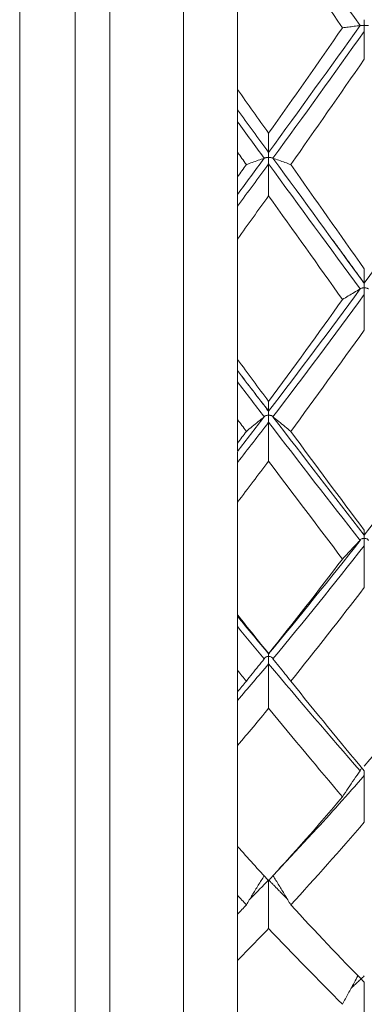
# Model space of a CAD drawing. Units: inches. Extents: x 0.3 to 10.6, y 0.2 to 8.2.
# Drawn here: x 6.3 to 6.5, y 5.9 to 6.4 of the extents above; entities that cross this region are included whole.
import ezdxf

# ---------------------------------------------------------------- set-up
doc = ezdxf.new("R2010")
doc.units = ezdxf.units.IN
doc.header["$MEASUREMENT"] = 0

msp = doc.modelspace()

# ---------------------------------------------------------------- linework, layer by layer
at = {"color": 7, "linetype": 'Continuous', "lineweight": 15}
for p, q in [((6.32221, 5.66825), (6.32221, 6.42809)), ((6.3526, 5.60309), (6.3526, 6.42809)), ((6.3715, 5.60309), (6.3715, 6.42809)), ((6.41198, 5.6899), (6.41198, 6.42809)), ((6.4415, 6.35653), (6.4415, 6.42434)), ((6.4415, 6.30858), (6.4415, 6.32218)), ((6.4415, 6.20856), (6.4415, 6.27453)), ((6.4415, 6.16258), (6.4415, 6.17557)), ((6.4415, 6.06853), (6.4415, 6.13028)), ((6.4415, 6.02618), (6.4415, 6.03808)), ((6.4415, 5.94149), (6.4415, 5.99679)), ((6.4415, 5.90431), (6.4415, 5.91469)), ((6.4415, 5.83204), (6.4415, 5.87889))]:
    msp.add_line(p, q, dxfattribs=at)
for points, degree in [([(6.50867, 6.39158), (6.49209, 6.41477), (6.47556, 6.43799), (6.45856, 6.46138)], 3), ([(6.49904, 6.3904), (6.48576, 6.40964), (6.47225, 6.42903), (6.45856, 6.44849)], 3), ([(6.50865, 6.39156), (6.49208, 6.36838), (6.47555, 6.34526), (6.45856, 6.32208)], 3), ([(6.49904, 6.3904), (6.48576, 6.37115), (6.47225, 6.35183), (6.45856, 6.33251)], 3), ([(6.51097, 6.38835), (6.49436, 6.36515), (6.47788, 6.34205), (6.4609, 6.31888)], 3), ([(6.50867, 6.39158), (6.50866, 6.39157), (6.50866, 6.39157), (6.50865, 6.39156)], 3), ([(6.51097, 6.37315), (6.51097, 6.37822), (6.51097, 6.38328), (6.51097, 6.38835)], 3), ([(6.51097, 6.37315), (6.49756, 6.35383), (6.4843, 6.33464), (6.47068, 6.31538)], 3), ([(6.45856, 6.33251), (6.4529, 6.34049), (6.44722, 6.3485), (6.4415, 6.35653)], 3), ([(6.4415, 6.35653), (6.4415, 6.35279), (6.4415, 6.34905), (6.4415, 6.34531)], 3), ([(6.45856, 6.32208), (6.4529, 6.32979), (6.44722, 6.33754), (6.4415, 6.34531)], 3), ([(6.45621, 6.31888), (6.45133, 6.32553), (6.44643, 6.3322), (6.4415, 6.33889)], 3), ([(6.4415, 6.33889), (6.4415, 6.33332), (6.4415, 6.32775), (6.4415, 6.32218)], 3), ([(6.45856, 6.33251), (6.45856, 6.32903), (6.45856, 6.32556), (6.45856, 6.32208)], 3), ([(6.44637, 6.31538), (6.44475, 6.31764), (6.44313, 6.31991), (6.4415, 6.32218)], 3), ([(6.4562, 6.31886), (6.45132, 6.31222), (6.44642, 6.30558), (6.4415, 6.29895)], 3), ([(6.4562, 6.31886), (6.4562, 6.31887), (6.45621, 6.31887), (6.45621, 6.31888)], 3), ([(6.4609, 6.31888), (6.46091, 6.31887), (6.46091, 6.31887), (6.46092, 6.31886)], 3), ([(6.51097, 6.25031), (6.49436, 6.27291), (6.47789, 6.2957), (6.46092, 6.31886)], 3), ([(6.56149, 6.31886), (6.54438, 6.2957), (6.5275, 6.27281), (6.51097, 6.25031)], 3), ([(6.45856, 6.31569), (6.4529, 6.30798), (6.44722, 6.30028), (6.4415, 6.29259)], 3), ([(6.44637, 6.31538), (6.44475, 6.31311), (6.44313, 6.31084), (6.4415, 6.30858)], 3), ([(6.45856, 6.2983), (6.45856, 6.30409), (6.45856, 6.30989), (6.45856, 6.31569)], 3), ([(6.50867, 6.24717), (6.49209, 6.26974), (6.47556, 6.29253), (6.45856, 6.31569)], 3), ([(6.51097, 6.25822), (6.49756, 6.27713), (6.4843, 6.29612), (6.47068, 6.31538)], 3), ([(6.4415, 6.30858), (6.4415, 6.30537), (6.4415, 6.30216), (6.4415, 6.29895)], 3), ([(6.45856, 6.2983), (6.4529, 6.29037), (6.44722, 6.28245), (6.4415, 6.27453)], 3), ([(6.49904, 6.24138), (6.48576, 6.2601), (6.47225, 6.2791), (6.45856, 6.2983)], 3), ([(6.4415, 6.29259), (6.4415, 6.28657), (6.4415, 6.28055), (6.4415, 6.27453)], 3), ([(6.49828, 6.2677), (6.49359, 6.27413)], 1), ([(6.51101, 6.25025), (6.49828, 6.2677)], 1), ([(6.51097, 6.25822), (6.51097, 6.25558), (6.51097, 6.25294), (6.51097, 6.25031)], 3), ([(6.50865, 6.24715), (6.49208, 6.22459), (6.47555, 6.2023), (6.45856, 6.18015)], 3), ([(6.50867, 6.24717), (6.50866, 6.24717), (6.50866, 6.24716), (6.50865, 6.24715)], 3), ([(6.49904, 6.24138), (6.48576, 6.22265), (6.47225, 6.20399), (6.45856, 6.18546)], 3), ([(6.51097, 6.24404), (6.49436, 6.22148), (6.47788, 6.19922), (6.4609, 6.1771)], 3), ([(6.51097, 6.22463), (6.51097, 6.2311), (6.51097, 6.23757), (6.51097, 6.24404)], 3), ([(6.51097, 6.22463), (6.49756, 6.20592), (6.4843, 6.18745), (6.47068, 6.16907)], 3), ([(6.45856, 6.18546), (6.4529, 6.19311), (6.44722, 6.20081), (6.4415, 6.20856)], 3), ([(6.4415, 6.20856), (6.4415, 6.20651), (6.4415, 6.20446), (6.4415, 6.20241)], 3), ([(6.45856, 6.18015), (6.4529, 6.18752), (6.44722, 6.19494), (6.4415, 6.20241)], 3), ([(6.45856, 6.1801), (6.4415, 6.20235)], 1), ([(6.45621, 6.1771), (6.45133, 6.18345), (6.44643, 6.18984), (6.4415, 6.19626)], 3), ([(6.4415, 6.19626), (6.4415, 6.18936), (6.4415, 6.18247), (6.4415, 6.17557)], 3), ([(6.45856, 6.18546), (6.45856, 6.18369), (6.45856, 6.18192), (6.45856, 6.18015)], 3), ([(6.4562, 6.17708), (6.45132, 6.17073), (6.44642, 6.16441), (6.4415, 6.15811)], 3), ([(6.4562, 6.17708), (6.4562, 6.17708), (6.45621, 6.17709), (6.45621, 6.1771)], 3), ([(6.4609, 6.1771), (6.46091, 6.17709), (6.46091, 6.17708), (6.46092, 6.17708)], 3), ([(6.51097, 6.11223), (6.49436, 6.13341), (6.47789, 6.15496), (6.46092, 6.17708)], 3), ([(6.56149, 6.17708), (6.54438, 6.15497), (6.5275, 6.13331), (6.51097, 6.11223)], 3), ([(6.44637, 6.16907), (6.44475, 6.17123), (6.44313, 6.1734), (6.4415, 6.17557)], 3), ([(6.45856, 6.17406), (6.4529, 6.16671), (6.44722, 6.15938), (6.4415, 6.15209)], 3), ([(6.45856, 6.1528), (6.45856, 6.15988), (6.45856, 6.16697), (6.45856, 6.17406)], 3), ([(6.50867, 6.10931), (6.49209, 6.13043), (6.47556, 6.15197), (6.45856, 6.17406)], 3), ([(6.44637, 6.16907), (6.44475, 6.1669), (6.44313, 6.16474), (6.4415, 6.16258)], 3), ([(6.51097, 6.1149), (6.49756, 6.13268), (6.4843, 6.15068), (6.47068, 6.16907)], 3), ([(6.4415, 6.16258), (6.4415, 6.16109), (6.4415, 6.1596), (6.4415, 6.15811)], 3), ([(6.45856, 6.1528), (6.4529, 6.14526), (6.44722, 6.13775), (6.4415, 6.13028)], 3), ([(6.4415, 6.15209), (6.4415, 6.14482), (6.4415, 6.13755), (6.4415, 6.13028)], 3), ([(6.49904, 6.0991), (6.48576, 6.11663), (6.47225, 6.13455), (6.45856, 6.1528)], 3), ([(6.51097, 6.1149), (6.51097, 6.11401), (6.51097, 6.11312), (6.51097, 6.11223)], 3), ([(6.50865, 6.10927), (6.49208, 6.08816), (6.47555, 6.0675), (6.45856, 6.04718)], 3), ([(6.51097, 6.10638), (6.49436, 6.08528), (6.47788, 6.06467), (6.4609, 6.0444)], 3), ([(6.50867, 6.10931), (6.50866, 6.1093), (6.50866, 6.10929), (6.50865, 6.10927)], 3), ([(6.51097, 6.08346), (6.51097, 6.0911), (6.51097, 6.09874), (6.51097, 6.10638)], 3), ([(6.49904, 6.0991), (6.48576, 6.08158), (6.47225, 6.06424), (6.45856, 6.04718)], 3), ([(6.51097, 6.08346), (6.49756, 6.06603), (6.4843, 6.04897), (6.47068, 6.03212)], 3), ([(6.45856, 6.04718), (6.4529, 6.05423), (6.44722, 6.06134), (6.4415, 6.06853)], 3), ([(6.4415, 6.06853), (6.4415, 6.06824), (6.4415, 6.06796), (6.4415, 6.06767)], 3), ([(6.45887, 6.04696), (6.4415, 6.06779)], 1), ([(6.45856, 6.04718), (6.4529, 6.05394), (6.44722, 6.06077), (6.4415, 6.06767)], 3), ([(6.45621, 6.0444), (6.45133, 6.05022), (6.44643, 6.05609), (6.4415, 6.06201)], 3), ([(6.4415, 6.06201), (6.4415, 6.05403), (6.4415, 6.04606), (6.4415, 6.03808)], 3), ([(6.45856, 6.04161), (6.4529, 6.03488), (6.44722, 6.0282), (6.4415, 6.02157)], 3), ([(6.4562, 6.04436), (6.4562, 6.04437), (6.45621, 6.04439), (6.45621, 6.0444)], 3), ([(6.50867, 5.98296), (6.49209, 6.00188), (6.47556, 6.02138), (6.45856, 6.04161)], 3), ([(6.45856, 6.01724), (6.45856, 6.02537), (6.45856, 6.03349), (6.45856, 6.04161)], 3), ([(6.4609, 6.0444), (6.46091, 6.04439), (6.46091, 6.04437), (6.46092, 6.04436)], 3), ([(6.56149, 6.04436), (6.54438, 6.0241), (6.5275, 6.00447), (6.51097, 5.98557)], 3), ([(6.44637, 6.03212), (6.44475, 6.0341), (6.44313, 6.03609), (6.4415, 6.03808)], 3), ([(6.44637, 6.03212), (6.44475, 6.03013), (6.44313, 6.02816), (6.4415, 6.02618)], 3), ([(6.51097, 5.98291), (6.49756, 5.99892), (6.4843, 6.01527), (6.47068, 6.03212)], 3), ([(6.4415, 6.02157), (6.4415, 6.01331), (6.4415, 6.00505), (6.4415, 5.99679)], 3), ([(6.45856, 6.01724), (6.4529, 6.01037), (6.44722, 6.00355), (6.4415, 5.99679)], 3), ([(6.49904, 5.96872), (6.48576, 5.98441), (6.47225, 6.00061), (6.45856, 6.01724)], 3), ([(6.50867, 5.98296), (6.50866, 5.98295), (6.50866, 5.98294), (6.50865, 5.98292)], 3), ([(6.51097, 5.95475), (6.51097, 5.96328), (6.51097, 5.97181), (6.51097, 5.98034)], 3), ([(6.49904, 5.96872), (6.48576, 5.95302), (6.47225, 5.93765), (6.45856, 5.92266)], 3), ([(6.51097, 5.95475), (6.49756, 5.93923), (6.4843, 5.92418), (6.47068, 5.90948)], 3), ([(6.45856, 5.92266), (6.4529, 5.92885), (6.44722, 5.93513), (6.4415, 5.94149)], 3), ([(6.4415, 5.94098), (6.4415, 5.93222), (6.4415, 5.92346), (6.4415, 5.91469)], 3), ([(6.46882, 5.91262), (6.45856, 5.92313)], 1), ([(6.45856, 5.89654), (6.45856, 5.9054), (6.45856, 5.91427), (6.45856, 5.92313)], 3), ([(6.44637, 5.90948), (6.44475, 5.91121), (6.44313, 5.91295), (6.4415, 5.91469)], 3), ([(6.44637, 5.90948), (6.44475, 5.90775), (6.44313, 5.90602), (6.4415, 5.90431)], 3), ([(6.51097, 5.867), (6.49756, 5.88066), (6.4843, 5.89478), (6.47068, 5.90948)], 3), ([(6.4415, 5.90431), (6.4415, 5.89583), (6.4415, 5.88736), (6.4415, 5.87889)], 3), ([(6.45856, 5.89654), (6.4529, 5.89058), (6.44722, 5.8847), (6.4415, 5.87889)], 3), ([(6.49904, 5.85494), (6.48576, 5.86823), (6.47225, 5.88211), (6.45856, 5.89654)], 3), ([(6.51097, 5.87049), (6.50369, 5.86367)], 1), ([(6.51097, 5.84315), (6.51097, 5.8511), (6.51097, 5.85905), (6.51097, 5.867)], 3)]:
    msp.add_open_spline(points, degree=degree, dxfattribs=at)
for points, knots in [([(6.51097, 6.39481), (6.51097, 6.39475), (6.51097, 6.39463), (6.51097, 6.39445), (6.51097, 6.39428), (6.51097, 6.39404), (6.51097, 6.39377), (6.51097, 6.39349), (6.51097, 6.39317), (6.51097, 6.39283), (6.51098, 6.39271), (6.51098, 6.39258), (6.51098, 6.39246), (6.51098, 6.39233), (6.51098, 6.3922), (6.51098, 6.39207), (6.51098, 6.39203), (6.51098, 6.39198), (6.51099, 6.39194), (6.51099, 6.39191), (6.51099, 6.39188), (6.511, 6.39185), (6.511, 6.39183), (6.511, 6.39182), (6.51101, 6.3918), (6.51102, 6.39179), (6.51102, 6.39178), (6.51103, 6.39177), (6.51104, 6.39176), (6.51104, 6.39175), (6.51105, 6.39175), (6.51107, 6.39174), (6.51109, 6.39173), (6.5111, 6.39173), (6.51117, 6.39171), (6.51124, 6.39171), (6.51131, 6.39171), (6.51151, 6.3917), (6.51171, 6.3917), (6.51188, 6.39169), (6.51211, 6.39168), (6.51231, 6.39168), (6.51248, 6.39167), (6.51271, 6.39165), (6.51289, 6.39164), (6.51302, 6.39162), (6.51314, 6.39161), (6.51323, 6.39159), (6.51328, 6.39158)], [0, 0, 0, 0, 0.00000940907, 0.00000940907, 0.00000940907, 0.00001881814, 0.00001881814, 0.00001881814, 0.0000282272, 0.0000282272, 0.0000282272, 0.00003151825, 0.00003151825, 0.00003151825, 0.00003483108, 0.00003483108, 0.00003483108, 0.0000359573, 0.0000359573, 0.0000359573, 0.00003669525, 0.00003669525, 0.00003669525, 0.00003714489, 0.00003714489, 0.00003714489, 0.00003743576, 0.00003743576, 0.00003743576, 0.00003773077, 0.00003773077, 0.00003773077, 0.00003814441, 0.00003814441, 0.00003814441, 0.00003996343, 0.00003996343, 0.00003996343, 0.00004517367, 0.00004517367, 0.00004517367, 0.0000518132, 0.0000518132, 0.0000518132, 0.00006085165, 0.00006085165, 0.00006085165, 0.00006903161, 0.00006903161, 0.00006903161, 0.00006903161]), ([(6.50865, 6.39156), (6.50755, 6.39144), (6.50646, 6.39131), (6.50538, 6.39118), (6.5043, 6.39105), (6.50323, 6.39092), (6.50218, 6.39079), (6.50112, 6.39066), (6.50007, 6.39053), (6.49904, 6.3904)], [0, 0, 0, 0, 0.0000740246, 0.0000740246, 0.0000740246, 0.0001483718, 0.0001483718, 0.0001483718, 0.0002227245, 0.0002227245, 0.0002227245, 0.0002227245]), ([(6.51097, 6.38835), (6.51097, 6.38845), (6.51097, 6.38862), (6.51097, 6.38883), (6.51097, 6.38904), (6.51097, 6.38931), (6.51097, 6.38961), (6.51097, 6.38991), (6.51097, 6.39025), (6.51097, 6.39061), (6.51097, 6.39078), (6.51097, 6.39096), (6.51096, 6.39115), (6.51096, 6.3912), (6.51096, 6.39126), (6.51096, 6.39132), (6.51096, 6.39137), (6.51096, 6.39141), (6.51096, 6.39146), (6.51095, 6.39149), (6.51095, 6.39152), (6.51095, 6.39155), (6.51094, 6.39156), (6.51094, 6.39158), (6.51093, 6.3916), (6.51093, 6.39161), (6.51092, 6.39162), (6.51092, 6.39163), (6.51091, 6.39164), (6.5109, 6.39165), (6.51089, 6.39165), (6.51087, 6.39166), (6.51086, 6.39167), (6.51084, 6.39167), (6.51077, 6.39169), (6.5107, 6.39168), (6.51063, 6.39169), (6.51044, 6.39169), (6.51024, 6.39169), (6.51007, 6.39168), (6.50984, 6.39168), (6.50964, 6.39167), (6.50947, 6.39166), (6.50924, 6.39165), (6.50906, 6.39164), (6.50893, 6.39162), (6.5088, 6.39161), (6.50872, 6.39159), (6.50867, 6.39158)], [0, 0, 0, 0, 0.00000940907, 0.00000940907, 0.00000940907, 0.00001881814, 0.00001881814, 0.00001881814, 0.0000282272, 0.0000282272, 0.0000282272, 0.00003283074, 0.00003283074, 0.00003283074, 0.00003431505, 0.00003431505, 0.00003431505, 0.00003544701, 0.00003544701, 0.00003544701, 0.00003619075, 0.00003619075, 0.00003619075, 0.00003664377, 0.00003664377, 0.00003664377, 0.00003693603, 0.00003693603, 0.00003693603, 0.00003723264, 0.00003723264, 0.00003723264, 0.0000376435, 0.0000376435, 0.0000376435, 0.00003943642, 0.00003943642, 0.00003943642, 0.00004462731, 0.00004462731, 0.00004462731, 0.00005123812, 0.00005123812, 0.00005123812, 0.00006024171, 0.00006024171, 0.00006024171, 0.00006852458, 0.00006852458, 0.00006852458, 0.00006852458]), ([(6.4415, 6.34531), (6.4415, 6.34521), (6.4415, 6.34418), (6.4415, 6.34065), (6.4415, 6.33925), (6.4415, 6.33889)], [0, 0, 0, 0, 0.5, 0.5, 1, 1, 1, 1]), ([(6.45856, 6.32208), (6.45856, 6.32206), (6.45856, 6.32197), (6.45856, 6.32182), (6.45856, 6.32168), (6.45856, 6.32147), (6.45856, 6.32122), (6.45856, 6.32097), (6.45856, 6.32067), (6.45856, 6.32035), (6.45856, 6.32023), (6.45856, 6.32011), (6.45856, 6.31999), (6.45856, 6.31987), (6.45857, 6.31974), (6.45857, 6.31962), (6.45857, 6.31957), (6.45857, 6.31953), (6.45857, 6.31948), (6.45858, 6.31944), (6.45858, 6.31939), (6.4586, 6.31935), (6.4586, 6.31934), (6.45861, 6.31933), (6.45861, 6.31932), (6.45862, 6.31931), (6.45863, 6.3193), (6.45864, 6.3193), (6.45865, 6.31929), (6.45867, 6.31928), (6.45868, 6.31928), (6.45875, 6.31926), (6.45882, 6.31926), (6.45888, 6.31926), (6.45908, 6.31924), (6.45928, 6.31923), (6.45946, 6.31922), (6.45969, 6.3192), (6.45989, 6.31917), (6.46006, 6.31915), (6.4603, 6.31911), (6.46048, 6.31906), (6.46062, 6.31902), (6.46075, 6.31897), (6.46085, 6.31893), (6.4609, 6.31888)], [0, 0, 0, 0, 0.00000940907, 0.00000940907, 0.00000940907, 0.00001881814, 0.00001881814, 0.00001881814, 0.0000282272, 0.0000282272, 0.0000282272, 0.00003151063, 0.00003151063, 0.00003151063, 0.00003481718, 0.00003481718, 0.00003481718, 0.00003594994, 0.00003594994, 0.00003594994, 0.00003709073, 0.00003709073, 0.00003709073, 0.00003739595, 0.00003739595, 0.00003739595, 0.0000377072, 0.0000377072, 0.0000377072, 0.0000381036, 0.0000381036, 0.0000381036, 0.00003976948, 0.00003976948, 0.00003976948, 0.00004498732, 0.00004498732, 0.00004498732, 0.00005156322, 0.00005156322, 0.00005156322, 0.00006040778, 0.00006040778, 0.00006040778, 0.00006894105, 0.00006894105, 0.00006894105, 0.00006894105]), ([(6.4562, 6.31886), (6.45508, 6.31848), (6.45397, 6.3181), (6.45288, 6.31771), (6.45177, 6.31732), (6.45067, 6.31693), (6.44959, 6.31655), (6.4485, 6.31616), (6.44743, 6.31577), (6.44637, 6.31538)], [0, 0, 0, 0, 0.0000740245, 0.0000740245, 0.0000740245, 0.0001487146, 0.0001487146, 0.0001487146, 0.0002234093, 0.0002234093, 0.0002234093, 0.0002234093]), ([(6.45856, 6.31569), (6.45856, 6.31582), (6.45856, 6.31602), (6.45856, 6.31626), (6.45856, 6.3165), (6.45856, 6.31679), (6.45856, 6.31711), (6.45856, 6.31743), (6.45856, 6.31778), (6.45855, 6.31815), (6.45855, 6.31833), (6.45855, 6.31851), (6.45855, 6.31869), (6.45855, 6.31875), (6.45855, 6.31881), (6.45855, 6.31887), (6.45855, 6.31892), (6.45854, 6.31896), (6.45854, 6.31901), (6.45854, 6.31904), (6.45854, 6.31907), (6.45853, 6.3191), (6.45853, 6.31911), (6.45853, 6.31913), (6.45852, 6.31915), (6.45851, 6.31916), (6.45851, 6.31917), (6.4585, 6.31918), (6.45849, 6.31919), (6.45848, 6.31919), (6.45847, 6.3192), (6.45846, 6.31921), (6.45844, 6.31921), (6.45843, 6.31922), (6.45836, 6.31923), (6.45828, 6.31923), (6.45821, 6.31923), (6.45801, 6.31923), (6.45781, 6.31922), (6.45763, 6.31921), (6.4574, 6.31919), (6.45719, 6.31916), (6.45702, 6.31914), (6.45679, 6.3191), (6.4566, 6.31906), (6.45647, 6.31901), (6.45635, 6.31897), (6.45627, 6.31892), (6.45621, 6.31888)], [0, 0, 0, 0, 0.00000940907, 0.00000940907, 0.00000940907, 0.00001881814, 0.00001881814, 0.00001881814, 0.0000282272, 0.0000282272, 0.0000282272, 0.00003283074, 0.00003283074, 0.00003283074, 0.00003431783, 0.00003431783, 0.00003431783, 0.00003545179, 0.00003545179, 0.00003545179, 0.00003619347, 0.00003619347, 0.00003619347, 0.00003664535, 0.00003664535, 0.00003664535, 0.00003693797, 0.00003693797, 0.00003693797, 0.00003723469, 0.00003723469, 0.00003723469, 0.00003765282, 0.00003765282, 0.00003765282, 0.00003950347, 0.00003950347, 0.00003950347, 0.00004485364, 0.00004485364, 0.00004485364, 0.00005161265, 0.00005161265, 0.00005161265, 0.00006069322, 0.00006069322, 0.00006069322, 0.00006874977, 0.00006874977, 0.00006874977, 0.00006874977]), ([(6.46092, 6.31886), (6.46203, 6.31848), (6.46314, 6.31809), (6.46423, 6.31771), (6.46533, 6.31732), (6.46642, 6.31693), (6.46749, 6.31655), (6.46857, 6.31616), (6.46963, 6.31577), (6.47068, 6.31538)], [0, 0, 0, 0, 0.0000740246, 0.0000740246, 0.0000740246, 0.0001486172, 0.0001486172, 0.0001486172, 0.0002232155, 0.0002232155, 0.0002232155, 0.0002232155]), ([(6.4415, 6.29895), (6.4415, 6.29891), (6.4415, 6.29798), (6.4415, 6.2945), (6.4415, 6.29301), (6.4415, 6.29259)], [0, 0, 0, 0, 0.5, 0.5, 1, 1, 1, 1]), ([(6.50865, 6.24715), (6.50755, 6.24651), (6.50646, 6.24588), (6.50538, 6.24524), (6.5043, 6.2446), (6.50323, 6.24395), (6.50218, 6.24331), (6.50112, 6.24267), (6.50007, 6.24202), (6.49904, 6.24138)], [0, 0, 0, 0, 0.0000740246, 0.0000740246, 0.0000740246, 0.0001483718, 0.0001483718, 0.0001483718, 0.0002227245, 0.0002227245, 0.0002227245, 0.0002227245]), ([(6.51097, 6.24404), (6.51097, 6.2442), (6.51097, 6.24443), (6.51097, 6.2447), (6.51097, 6.24496), (6.51097, 6.24528), (6.51097, 6.24561), (6.51097, 6.24595), (6.51097, 6.24632), (6.51097, 6.24668), (6.51097, 6.24687), (6.51097, 6.24705), (6.51096, 6.24723), (6.51096, 6.24729), (6.51096, 6.24735), (6.51096, 6.24741), (6.51096, 6.24746), (6.51096, 6.2475), (6.51096, 6.24754), (6.51095, 6.24757), (6.51095, 6.2476), (6.51095, 6.24763), (6.51094, 6.24765), (6.51094, 6.24767), (6.51093, 6.24768), (6.51093, 6.24769), (6.51092, 6.2477), (6.51092, 6.24771), (6.51091, 6.24772), (6.5109, 6.24773), (6.51089, 6.24773), (6.51087, 6.24774), (6.51086, 6.24775), (6.51084, 6.24775), (6.51077, 6.24776), (6.5107, 6.24776), (6.51063, 6.24776), (6.51044, 6.24776), (6.51024, 6.24774), (6.51007, 6.24772), (6.50984, 6.24769), (6.50964, 6.24765), (6.50947, 6.2476), (6.50924, 6.24754), (6.50906, 6.24747), (6.50893, 6.24739), (6.5088, 6.24732), (6.50872, 6.24725), (6.50867, 6.24717)], [0, 0, 0, 0, 0.00000940907, 0.00000940907, 0.00000940907, 0.00001881814, 0.00001881814, 0.00001881814, 0.0000282272, 0.0000282272, 0.0000282272, 0.00003283074, 0.00003283074, 0.00003283074, 0.00003431505, 0.00003431505, 0.00003431505, 0.00003544701, 0.00003544701, 0.00003544701, 0.00003619075, 0.00003619075, 0.00003619075, 0.00003664377, 0.00003664377, 0.00003664377, 0.00003693603, 0.00003693603, 0.00003693603, 0.00003723264, 0.00003723264, 0.00003723264, 0.0000376435, 0.0000376435, 0.0000376435, 0.00003943642, 0.00003943642, 0.00003943642, 0.00004462731, 0.00004462731, 0.00004462731, 0.00005123812, 0.00005123812, 0.00005123812, 0.00006024171, 0.00006024171, 0.00006024171, 0.00006852458, 0.00006852458, 0.00006852458, 0.00006852458]), ([(6.51097, 6.25031), (6.51097, 6.25032), (6.51097, 6.25027), (6.51097, 6.25016), (6.51097, 6.25004), (6.51097, 6.24987), (6.51097, 6.24965), (6.51097, 6.24943), (6.51097, 6.24915), (6.51097, 6.24884), (6.51098, 6.24873), (6.51098, 6.24862), (6.51098, 6.2485), (6.51098, 6.24838), (6.51098, 6.24826), (6.51098, 6.24814), (6.51098, 6.2481), (6.51098, 6.24805), (6.51099, 6.24801), (6.51099, 6.24798), (6.51099, 6.24796), (6.511, 6.24793), (6.511, 6.24791), (6.511, 6.24789), (6.51101, 6.24788), (6.51102, 6.24787), (6.51102, 6.24786), (6.51103, 6.24785), (6.51104, 6.24784), (6.51104, 6.24783), (6.51105, 6.24783), (6.51107, 6.24782), (6.51109, 6.24781), (6.5111, 6.24781), (6.51117, 6.24779), (6.51124, 6.24779), (6.51131, 6.24778), (6.51151, 6.24777), (6.51171, 6.24775), (6.51188, 6.24772), (6.51211, 6.24769), (6.51231, 6.24765), (6.51248, 6.2476), (6.51271, 6.24754), (6.51289, 6.24747), (6.51302, 6.24739), (6.51314, 6.24732), (6.51323, 6.24725), (6.51328, 6.24717)], [0, 0, 0, 0, 0.00000940907, 0.00000940907, 0.00000940907, 0.00001881814, 0.00001881814, 0.00001881814, 0.0000282272, 0.0000282272, 0.0000282272, 0.00003151825, 0.00003151825, 0.00003151825, 0.00003483108, 0.00003483108, 0.00003483108, 0.0000359573, 0.0000359573, 0.0000359573, 0.00003669525, 0.00003669525, 0.00003669525, 0.00003714489, 0.00003714489, 0.00003714489, 0.00003743576, 0.00003743576, 0.00003743576, 0.00003773077, 0.00003773077, 0.00003773077, 0.00003814441, 0.00003814441, 0.00003814441, 0.00003996343, 0.00003996343, 0.00003996343, 0.00004517367, 0.00004517367, 0.00004517367, 0.0000518132, 0.0000518132, 0.0000518132, 0.00006085165, 0.00006085165, 0.00006085165, 0.00006903161, 0.00006903161, 0.00006903161, 0.00006903161]), ([(6.4415, 6.20241), (6.4415, 6.20252), (6.4415, 6.20182), (6.4415, 6.19844), (6.4415, 6.1968), (6.4415, 6.19626)], [0, 0, 0, 0, 0.5, 0.5, 1, 1, 1, 1]), ([(6.4562, 6.17708), (6.45508, 6.17619), (6.45397, 6.17531), (6.45288, 6.17443), (6.45177, 6.17354), (6.45067, 6.17265), (6.44959, 6.17175), (6.4485, 6.17086), (6.44743, 6.16996), (6.44637, 6.16907)], [0, 0, 0, 0, 0.0000740245, 0.0000740245, 0.0000740245, 0.0001487146, 0.0001487146, 0.0001487146, 0.0002234093, 0.0002234093, 0.0002234093, 0.0002234093]), ([(6.45856, 6.17406), (6.45856, 6.17425), (6.45856, 6.17451), (6.45856, 6.1748), (6.45856, 6.17508), (6.45856, 6.17542), (6.45856, 6.17577), (6.45856, 6.17612), (6.45856, 6.17649), (6.45855, 6.17686), (6.45855, 6.17705), (6.45855, 6.17723), (6.45855, 6.17741), (6.45855, 6.17747), (6.45855, 6.17753), (6.45855, 6.17759), (6.45855, 6.17763), (6.45854, 6.17767), (6.45854, 6.17772), (6.45854, 6.17775), (6.45854, 6.17777), (6.45853, 6.1778), (6.45853, 6.17782), (6.45853, 6.17784), (6.45852, 6.17785), (6.45851, 6.17786), (6.45851, 6.17787), (6.4585, 6.17788), (6.45849, 6.17789), (6.45848, 6.1779), (6.45847, 6.1779), (6.45846, 6.17791), (6.45844, 6.17791), (6.45843, 6.17792), (6.45836, 6.17793), (6.45828, 6.17793), (6.45821, 6.17793), (6.45801, 6.17792), (6.45781, 6.17789), (6.45763, 6.17786), (6.4574, 6.17782), (6.45719, 6.17776), (6.45702, 6.1777), (6.45679, 6.17761), (6.4566, 6.17751), (6.45647, 6.1774), (6.45635, 6.17731), (6.45627, 6.17721), (6.45621, 6.1771)], [0, 0, 0, 0, 0.00000940907, 0.00000940907, 0.00000940907, 0.00001881814, 0.00001881814, 0.00001881814, 0.0000282272, 0.0000282272, 0.0000282272, 0.00003283074, 0.00003283074, 0.00003283074, 0.00003431783, 0.00003431783, 0.00003431783, 0.00003545179, 0.00003545179, 0.00003545179, 0.00003619347, 0.00003619347, 0.00003619347, 0.00003664535, 0.00003664535, 0.00003664535, 0.00003693797, 0.00003693797, 0.00003693797, 0.00003723469, 0.00003723469, 0.00003723469, 0.00003765282, 0.00003765282, 0.00003765282, 0.00003950347, 0.00003950347, 0.00003950347, 0.00004485364, 0.00004485364, 0.00004485364, 0.00005161265, 0.00005161265, 0.00005161265, 0.00006069322, 0.00006069322, 0.00006069322, 0.00006874977, 0.00006874977, 0.00006874977, 0.00006874977]), ([(6.45856, 6.18015), (6.45856, 6.18019), (6.45856, 6.18018), (6.45856, 6.1801), (6.45856, 6.18002), (6.45856, 6.17988), (6.45856, 6.17969), (6.45856, 6.1795), (6.45856, 6.17925), (6.45856, 6.17896), (6.45856, 6.17886), (6.45856, 6.17875), (6.45856, 6.17864), (6.45856, 6.17853), (6.45857, 6.17841), (6.45857, 6.17829), (6.45857, 6.17825), (6.45857, 6.17821), (6.45857, 6.17817), (6.45858, 6.17813), (6.45858, 6.17809), (6.4586, 6.17805), (6.4586, 6.17804), (6.45861, 6.17803), (6.45861, 6.17802), (6.45862, 6.17801), (6.45863, 6.178), (6.45864, 6.17799), (6.45865, 6.17798), (6.45867, 6.17798), (6.45868, 6.17798), (6.45875, 6.17796), (6.45882, 6.17796), (6.45888, 6.17795), (6.45908, 6.17793), (6.45928, 6.17791), (6.45946, 6.17787), (6.45969, 6.17783), (6.45989, 6.17777), (6.46006, 6.17771), (6.4603, 6.17763), (6.46048, 6.17753), (6.46062, 6.17742), (6.46075, 6.17732), (6.46085, 6.17721), (6.4609, 6.1771)], [0, 0, 0, 0, 0.00000940907, 0.00000940907, 0.00000940907, 0.00001881814, 0.00001881814, 0.00001881814, 0.0000282272, 0.0000282272, 0.0000282272, 0.00003151063, 0.00003151063, 0.00003151063, 0.00003481718, 0.00003481718, 0.00003481718, 0.00003594994, 0.00003594994, 0.00003594994, 0.00003709073, 0.00003709073, 0.00003709073, 0.00003739595, 0.00003739595, 0.00003739595, 0.0000377072, 0.0000377072, 0.0000377072, 0.0000381036, 0.0000381036, 0.0000381036, 0.00003976948, 0.00003976948, 0.00003976948, 0.00004498732, 0.00004498732, 0.00004498732, 0.00005156322, 0.00005156322, 0.00005156322, 0.00006040778, 0.00006040778, 0.00006040778, 0.00006894105, 0.00006894105, 0.00006894105, 0.00006894105]), ([(6.46092, 6.17708), (6.46203, 6.17619), (6.46314, 6.17531), (6.46423, 6.17443), (6.46533, 6.17354), (6.46642, 6.17265), (6.46749, 6.17175), (6.46857, 6.17086), (6.46963, 6.16996), (6.47068, 6.16907)], [0, 0, 0, 0, 0.0000740246, 0.0000740246, 0.0000740246, 0.0001486172, 0.0001486172, 0.0001486172, 0.0002232155, 0.0002232155, 0.0002232155, 0.0002232155]), ([(6.4415, 6.1577), (6.4415, 6.15749), (6.4415, 6.15706), (6.4415, 6.15608), (6.4415, 6.15498), (6.4415, 6.15386), (6.4415, 6.15282), (6.4415, 6.15234), (6.4415, 6.15209)], [0, 0, 0, 0, 0.162597, 0.329123, 0.495653, 0.66218, 0.828709, 1, 1, 1, 1]), ([(6.51097, 6.11223), (6.51097, 6.11231), (6.51097, 6.11233), (6.51097, 6.11229), (6.51097, 6.11225), (6.51097, 6.11214), (6.51097, 6.11198), (6.51097, 6.11182), (6.51097, 6.1116), (6.51097, 6.11133), (6.51098, 6.11124), (6.51098, 6.11114), (6.51098, 6.11104), (6.51098, 6.11093), (6.51098, 6.11082), (6.51098, 6.11071), (6.51098, 6.11067), (6.51098, 6.11063), (6.51099, 6.11059), (6.51099, 6.11057), (6.51099, 6.11054), (6.511, 6.11052), (6.511, 6.1105), (6.511, 6.11048), (6.51101, 6.11047), (6.51102, 6.11046), (6.51102, 6.11045), (6.51103, 6.11044), (6.51104, 6.11043), (6.51104, 6.11043), (6.51105, 6.11042), (6.51107, 6.11041), (6.51109, 6.11041), (6.5111, 6.1104), (6.51117, 6.11039), (6.51124, 6.11038), (6.51131, 6.11037), (6.51151, 6.11035), (6.51171, 6.11032), (6.51188, 6.11028), (6.51211, 6.11022), (6.51231, 6.11015), (6.51248, 6.11007), (6.51271, 6.10996), (6.51289, 6.10983), (6.51302, 6.10969), (6.51314, 6.10957), (6.51323, 6.10944), (6.51328, 6.10931)], [0, 0, 0, 0, 0.00000940907, 0.00000940907, 0.00000940907, 0.00001881814, 0.00001881814, 0.00001881814, 0.0000282272, 0.0000282272, 0.0000282272, 0.00003151825, 0.00003151825, 0.00003151825, 0.00003483108, 0.00003483108, 0.00003483108, 0.0000359573, 0.0000359573, 0.0000359573, 0.00003669525, 0.00003669525, 0.00003669525, 0.00003714489, 0.00003714489, 0.00003714489, 0.00003743576, 0.00003743576, 0.00003743576, 0.00003773077, 0.00003773077, 0.00003773077, 0.00003814441, 0.00003814441, 0.00003814441, 0.00003996343, 0.00003996343, 0.00003996343, 0.00004517367, 0.00004517367, 0.00004517367, 0.0000518132, 0.0000518132, 0.0000518132, 0.00006085165, 0.00006085165, 0.00006085165, 0.00006903161, 0.00006903161, 0.00006903161, 0.00006903161]), ([(6.50865, 6.10927), (6.50755, 6.10815), (6.50646, 6.10703), (6.50538, 6.10591), (6.5043, 6.10478), (6.50323, 6.10364), (6.50218, 6.10251), (6.50112, 6.10138), (6.50007, 6.10024), (6.49904, 6.0991)], [0, 0, 0, 0, 0.0000740246, 0.0000740246, 0.0000740246, 0.0001483718, 0.0001483718, 0.0001483718, 0.0002227245, 0.0002227245, 0.0002227245, 0.0002227245]), ([(6.51097, 6.10638), (6.51097, 6.1066), (6.51097, 6.10688), (6.51097, 6.10719), (6.51097, 6.1075), (6.51097, 6.10785), (6.51097, 6.10821), (6.51097, 6.10857), (6.51097, 6.10895), (6.51097, 6.10932), (6.51097, 6.1095), (6.51097, 6.10968), (6.51096, 6.10986), (6.51096, 6.10991), (6.51096, 6.10997), (6.51096, 6.11003), (6.51096, 6.11007), (6.51096, 6.11011), (6.51096, 6.11016), (6.51095, 6.11018), (6.51095, 6.11021), (6.51095, 6.11024), (6.51094, 6.11026), (6.51094, 6.11027), (6.51093, 6.11029), (6.51093, 6.1103), (6.51092, 6.11031), (6.51092, 6.11031), (6.51091, 6.11032), (6.5109, 6.11033), (6.51089, 6.11034), (6.51087, 6.11034), (6.51086, 6.11035), (6.51084, 6.11035), (6.51077, 6.11036), (6.5107, 6.11036), (6.51063, 6.11035), (6.51044, 6.11034), (6.51024, 6.11031), (6.51007, 6.11027), (6.50984, 6.11022), (6.50964, 6.11015), (6.50947, 6.11007), (6.50924, 6.10996), (6.50906, 6.10983), (6.50893, 6.1097), (6.5088, 6.10957), (6.50872, 6.10944), (6.50867, 6.10931)], [0, 0, 0, 0, 0.00000940907, 0.00000940907, 0.00000940907, 0.00001881814, 0.00001881814, 0.00001881814, 0.0000282272, 0.0000282272, 0.0000282272, 0.00003283074, 0.00003283074, 0.00003283074, 0.00003431505, 0.00003431505, 0.00003431505, 0.00003544701, 0.00003544701, 0.00003544701, 0.00003619075, 0.00003619075, 0.00003619075, 0.00003664377, 0.00003664377, 0.00003664377, 0.00003693603, 0.00003693603, 0.00003693603, 0.00003723264, 0.00003723264, 0.00003723264, 0.0000376435, 0.0000376435, 0.0000376435, 0.00003943642, 0.00003943642, 0.00003943642, 0.00004462731, 0.00004462731, 0.00004462731, 0.00005123812, 0.00005123812, 0.00005123812, 0.00006024171, 0.00006024171, 0.00006024171, 0.00006852458, 0.00006852458, 0.00006852458, 0.00006852458]), ([(6.4415, 6.06767), (6.4415, 6.06764), (6.4415, 6.06755), (6.4415, 6.06701), (6.4415, 6.06614), (6.4415, 6.06507), (6.4415, 6.06394), (6.4415, 6.06285), (6.4415, 6.06229), (6.4415, 6.06201)], [0, 0, 0, 0, 0.070443, 0.224449, 0.378453, 0.532457, 0.686462, 0.840469, 1, 1, 1, 1]), ([(6.45856, 6.04718), (6.45856, 6.04729), (6.45856, 6.04735), (6.45856, 6.04734), (6.45856, 6.04733), (6.45856, 6.04726), (6.45856, 6.04713), (6.45856, 6.047), (6.45856, 6.04681), (6.45856, 6.04657), (6.45856, 6.04649), (6.45856, 6.0464), (6.45856, 6.04631), (6.45856, 6.04621), (6.45857, 6.04611), (6.45857, 6.046), (6.45857, 6.04597), (6.45857, 6.04593), (6.45857, 6.04589), (6.45858, 6.04585), (6.45858, 6.04582), (6.4586, 6.04578), (6.4586, 6.04577), (6.45861, 6.04576), (6.45861, 6.04575), (6.45862, 6.04574), (6.45863, 6.04573), (6.45864, 6.04573), (6.45865, 6.04572), (6.45867, 6.04572), (6.45868, 6.04571), (6.45875, 6.0457), (6.45882, 6.04569), (6.45888, 6.04568), (6.45908, 6.04566), (6.45928, 6.04562), (6.45946, 6.04557), (6.45969, 6.04551), (6.45989, 6.04542), (6.46006, 6.04532), (6.4603, 6.0452), (6.46048, 6.04504), (6.46062, 6.04488), (6.46075, 6.04473), (6.46085, 6.04456), (6.4609, 6.0444)], [0, 0, 0, 0, 0.00000940907, 0.00000940907, 0.00000940907, 0.00001881814, 0.00001881814, 0.00001881814, 0.0000282272, 0.0000282272, 0.0000282272, 0.00003151063, 0.00003151063, 0.00003151063, 0.00003481718, 0.00003481718, 0.00003481718, 0.00003594994, 0.00003594994, 0.00003594994, 0.00003709073, 0.00003709073, 0.00003709073, 0.00003739595, 0.00003739595, 0.00003739595, 0.0000377072, 0.0000377072, 0.0000377072, 0.0000381036, 0.0000381036, 0.0000381036, 0.00003976948, 0.00003976948, 0.00003976948, 0.00004498732, 0.00004498732, 0.00004498732, 0.00005156322, 0.00005156322, 0.00005156322, 0.00006040778, 0.00006040778, 0.00006040778, 0.00006894105, 0.00006894105, 0.00006894105, 0.00006894105]), ([(6.4562, 6.04436), (6.45508, 6.04301), (6.45397, 6.04167), (6.45288, 6.04032), (6.45177, 6.03895), (6.45067, 6.03759), (6.44959, 6.03622), (6.4485, 6.03486), (6.44743, 6.03349), (6.44637, 6.03212)], [0, 0, 0, 0, 0.0000740245, 0.0000740245, 0.0000740245, 0.0001487146, 0.0001487146, 0.0001487146, 0.0002234093, 0.0002234093, 0.0002234093, 0.0002234093]), ([(6.45856, 6.04161), (6.45856, 6.04186), (6.45856, 6.04216), (6.45856, 6.04249), (6.45856, 6.04282), (6.45856, 6.04318), (6.45856, 6.04355), (6.45856, 6.04391), (6.45856, 6.04429), (6.45855, 6.04466), (6.45855, 6.04484), (6.45855, 6.04501), (6.45855, 6.04519), (6.45855, 6.04524), (6.45855, 6.0453), (6.45855, 6.04535), (6.45855, 6.04539), (6.45854, 6.04543), (6.45854, 6.04548), (6.45854, 6.0455), (6.45854, 6.04553), (6.45853, 6.04555), (6.45853, 6.04557), (6.45853, 6.04559), (6.45852, 6.0456), (6.45851, 6.04561), (6.45851, 6.04562), (6.4585, 6.04563), (6.45849, 6.04563), (6.45848, 6.04564), (6.45847, 6.04565), (6.45846, 6.04565), (6.45844, 6.04566), (6.45843, 6.04566), (6.45836, 6.04567), (6.45828, 6.04567), (6.45821, 6.04566), (6.45801, 6.04565), (6.45781, 6.04561), (6.45763, 6.04556), (6.4574, 6.04549), (6.45719, 6.0454), (6.45702, 6.0453), (6.45679, 6.04517), (6.4566, 6.04502), (6.45647, 6.04485), (6.45635, 6.04471), (6.45627, 6.04455), (6.45621, 6.0444)], [0, 0, 0, 0, 0.00000940907, 0.00000940907, 0.00000940907, 0.00001881814, 0.00001881814, 0.00001881814, 0.0000282272, 0.0000282272, 0.0000282272, 0.00003283074, 0.00003283074, 0.00003283074, 0.00003431783, 0.00003431783, 0.00003431783, 0.00003545179, 0.00003545179, 0.00003545179, 0.00003619347, 0.00003619347, 0.00003619347, 0.00003664535, 0.00003664535, 0.00003664535, 0.00003693797, 0.00003693797, 0.00003693797, 0.00003723469, 0.00003723469, 0.00003723469, 0.00003765282, 0.00003765282, 0.00003765282, 0.00003950347, 0.00003950347, 0.00003950347, 0.00004485364, 0.00004485364, 0.00004485364, 0.00005161265, 0.00005161265, 0.00005161265, 0.00006069322, 0.00006069322, 0.00006069322, 0.00006874977, 0.00006874977, 0.00006874977, 0.00006874977]), ([(6.46092, 6.04436), (6.46203, 6.04301), (6.46314, 6.04167), (6.46423, 6.04031), (6.46533, 6.03895), (6.46642, 6.03759), (6.46749, 6.03622), (6.46857, 6.03486), (6.46963, 6.03349), (6.47068, 6.03212)], [0, 0, 0, 0, 0.0000740246, 0.0000740246, 0.0000740246, 0.0001486172, 0.0001486172, 0.0001486172, 0.0002232155, 0.0002232155, 0.0002232155, 0.0002232155]), ([(6.4415, 6.02618), (6.4415, 6.02603), (6.4415, 6.02561), (6.4415, 6.02469), (6.4415, 6.02357), (6.4415, 6.02245), (6.4415, 6.02187), (6.4415, 6.02157)], [0, 0, 0, 0, 0.125655, 0.342689, 0.559728, 0.776765, 1, 1, 1, 1]), ([(6.50865, 5.98292), (6.50755, 5.98136), (6.50646, 5.97979), (6.50538, 5.97822), (6.5043, 5.97664), (6.50323, 5.97506), (6.50218, 5.97348), (6.50112, 5.97189), (6.50007, 5.97031), (6.49904, 5.96872)], [0, 0, 0, 0, 0.0000740246, 0.0000740246, 0.0000740246, 0.0001483718, 0.0001483718, 0.0001483718, 0.0002227245, 0.0002227245, 0.0002227245, 0.0002227245]), ([(6.50988, 5.98422), (6.50974, 5.98416), (6.50932, 5.98397), (6.50889, 5.98353), (6.50874, 5.98315), (6.50867, 5.98296)], [0, 0, 0, 0, 0.207867, 0.619537, 1, 1, 1, 1]), ([(6.51097, 5.98034), (6.51097, 5.98064), (6.51097, 5.98125), (6.51097, 5.98218), (6.51097, 5.98274), (6.51097, 5.98292)], [0, 0, 0, 0, 0.400005, 0.800003, 1, 1, 1, 1]), ([(6.51097, 5.98034), (6.50171, 5.96986), (6.48618, 5.95227), (6.47047, 5.9357), (6.46413, 5.929)], [0, 0, 0, 0, 0.596026, 1, 1, 1, 1]), ([(6.4562, 5.92551), (6.45508, 5.92375), (6.45397, 5.92199), (6.45288, 5.92022), (6.45177, 5.91843), (6.45067, 5.91665), (6.44959, 5.91486), (6.4485, 5.91307), (6.44743, 5.91127), (6.44637, 5.90948)], [0, 0, 0, 0, 0.0000740245, 0.0000740245, 0.0000740245, 0.0001487146, 0.0001487146, 0.0001487146, 0.0002234093, 0.0002234093, 0.0002234093, 0.0002234093]), ([(6.45856, 5.92313), (6.45539, 5.91984), (6.45192, 5.91625), (6.44844, 5.91274), (6.44814, 5.91244)], [0, 0, 0, 0, 0.915144, 1, 1, 1, 1]), ([(6.46092, 5.92551), (6.46203, 5.92375), (6.46314, 5.92199), (6.46423, 5.92022), (6.46533, 5.91843), (6.46642, 5.91665), (6.46749, 5.91486), (6.46857, 5.91307), (6.46963, 5.91128), (6.47068, 5.90948)], [0, 0, 0, 0, 0.0000740246, 0.0000740246, 0.0000740246, 0.0001486172, 0.0001486172, 0.0001486172, 0.0002232155, 0.0002232155, 0.0002232155, 0.0002232155]), ([(6.5075, 5.87059), (6.50679, 5.86933), (6.50499, 5.8661), (6.50216, 5.86088), (6.50008, 5.85692), (6.49904, 5.85494)], [0, 0, 0, 0, 0.243956, 0.621965, 1, 1, 1, 1])]:
    msp.add_open_spline(points, degree=3, knots=knots, dxfattribs=at)

doc.saveas('drawing.dxf')
